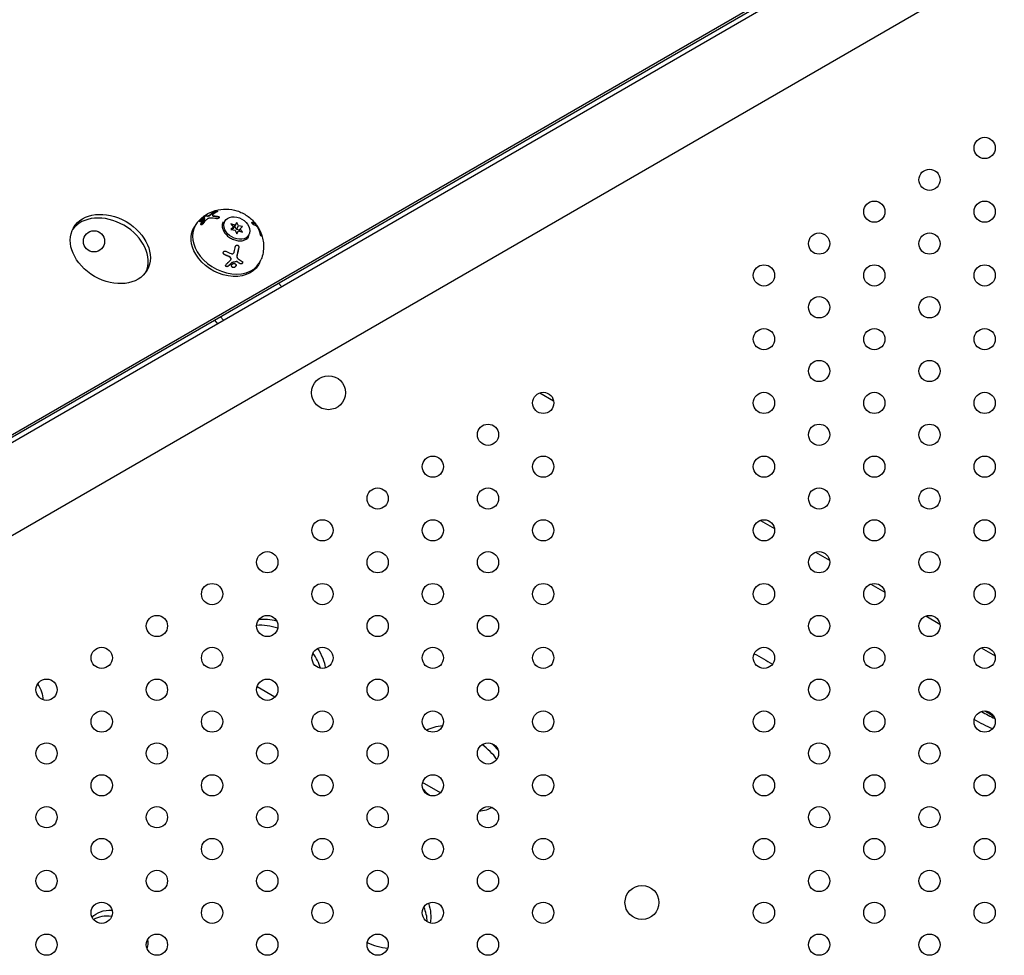
# Model space of a CAD drawing. Units: millimetres. Extents: x -8051 to 6235, y -7450 to 6764.
# Drawn here: x -596 to -133, y -566 to -126 of the extents above; entities that cross this region are included whole.
import ezdxf

# ---------------------------------------------------------------- set-up
doc = ezdxf.new("R2010")
doc.units = ezdxf.units.MM
doc.header["$LTSCALE"] = 20
doc.layers.add('2d', color=230, linetype='Continuous')

msp = doc.modelspace()

# ---------------------------------------------------------------- linework, layer by layer
at = {"layer": '2d'}
for p, q in [((-99.18, -35.35), (-855.99, -472.52)), ((-80.17, -68.26), (-836.98, -505.43)), ((-796.91, -435.84), (-167.37, -72.19)), ((-795.9, -434.1), (-166.37, -70.45)), ((-505.44, -217.69), (-505.34, -217.85)), ((-513.5, -222.25), (-514.17, -223.4)), ((-509.17, -218.65), (-509.08, -218.81)), ((-499.63, -220.34), (-500.91, -222.55)), ((-496.74, -221.67), (-495.63, -223.24)), ((-494.82, -222.23), (-496.74, -221.67)), ((-495.82, -223.97), (-494.82, -222.23)), ((-495, -222.69), (-494, -220.95)), ((-494, -220.95), (-494.82, -222.23)), ((-493.19, -222.59), (-494, -220.95)), ((-485.01, -221.75), (-485.18, -221.85)), ((-495.63, -223.24), (-496.74, -224.32)), ((-496.74, -224.32), (-494.82, -224.59)), ((-496.29, -224.38), (-495.63, -223.24)), ((-495.82, -223.97), (-496.02, -223.91)), ((-495, -222.69), (-495.82, -223.97)), ((-494.19, -224.33), (-495, -222.69)), ((-494.82, -224.59), (-494, -226.23)), ((-494.19, -224.33), (-493.19, -222.59)), ((-492.71, -224.54), (-494.19, -224.33)), ((-494, -226.23), (-493.19, -224.95)), ((-491.27, -222.87), (-493.19, -222.59)), ((-493.19, -224.95), (-491.27, -225.51)), ((-492.99, -225.01), (-492.37, -223.95)), ((-492.37, -223.95), (-491.27, -222.87)), ((-491.27, -225.51), (-492.37, -223.95)), ((-488.37, -226.84), (-489.53, -228.85)), ((-483.44, -224.17), (-483.61, -224.27)), ((-496.77, -237.79), (-496.81, -237.73)), ((-493.76, -237.63), (-493.8, -237.57)), ((-483.19, -239.74), (-483.86, -240.9)), ((-472.88, -251.22), (-474.4, -249.54)), ((-504.55, -266.96), (-503.02, -268.63)), ((-501.72, -265.33), (-500.2, -267)), ((-351.42, -301.17), (-344.84, -304.97)), ((-247.5, -361.17), (-240.92, -364.97)), ((-221.52, -376.17), (-214.94, -379.97)), ((-195.54, -391.17), (-188.96, -394.97)), ((-169.55, -406.17), (-162.98, -409.97)), ((-143.57, -421.17), (-137, -424.97)), ((-476.09, -444.39), (-484.48, -439.55)), ((-398.15, -489.39), (-406.54, -484.55))]:
    msp.add_line(p, q, dxfattribs=at)
for centre, radius in [((-141.91, -185.88), 5), ((-167.89, -200.88), 5), ((-193.87, -215.88), 5), ((-141.91, -215.88), 5), ((-561.23, -229.84), 5), ((-219.85, -230.88), 5), ((-167.89, -230.88), 5), ((-245.83, -245.88), 5), ((-193.87, -245.88), 5), ((-141.91, -245.88), 5), ((-219.85, -260.88), 5), ((-167.89, -260.88), 5), ((-245.83, -275.88), 5), ((-193.87, -275.88), 5), ((-141.91, -275.88), 5), ((-219.85, -290.88), 5), ((-167.89, -290.88), 5), ((-450.82, -301.07), 8), ((-349.76, -305.88), 5), ((-245.83, -305.88), 5), ((-193.87, -305.88), 5), ((-141.91, -305.88), 5), ((-375.74, -320.88), 5), ((-219.85, -320.88), 5), ((-167.89, -320.88), 5), ((-401.72, -335.88), 5), ((-349.76, -335.88), 5), ((-245.83, -335.88), 5), ((-193.87, -335.88), 5), ((-141.91, -335.88), 5), ((-427.7, -350.88), 5), ((-375.74, -350.88), 5), ((-219.85, -350.88), 5), ((-167.89, -350.88), 5), ((-453.68, -365.88), 5), ((-401.72, -365.88), 5), ((-349.76, -365.88), 5), ((-245.83, -365.88), 5), ((-193.87, -365.88), 5), ((-141.91, -365.88), 5), ((-479.66, -380.88), 5), ((-427.7, -380.88), 5), ((-375.74, -380.88), 5), ((-219.85, -380.88), 5), ((-167.89, -380.88), 5), ((-505.64, -395.88), 5), ((-453.68, -395.88), 5), ((-401.72, -395.88), 5), ((-349.76, -395.88), 5), ((-245.83, -395.88), 5), ((-193.87, -395.88), 5), ((-141.91, -395.88), 5), ((-531.62, -410.88), 5), ((-479.66, -410.88), 5), ((-427.7, -410.88), 5), ((-375.74, -410.88), 5), ((-219.85, -410.88), 5), ((-167.89, -410.88), 5), ((-557.6, -425.88), 5), ((-505.64, -425.88), 5), ((-453.68, -425.88), 5), ((-401.72, -425.88), 5), ((-349.76, -425.88), 5), ((-245.83, -425.88), 5), ((-193.87, -425.88), 5), ((-141.91, -425.88), 5), ((-583.58, -440.88), 5), ((-531.62, -440.88), 5), ((-479.66, -440.88), 5), ((-427.7, -440.88), 5), ((-375.74, -440.88), 5), ((-219.85, -440.88), 5), ((-167.89, -440.88), 5), ((-557.6, -455.88), 5), ((-505.64, -455.88), 5), ((-453.68, -455.88), 5), ((-401.72, -455.88), 5), ((-349.76, -455.88), 5), ((-245.83, -455.88), 5), ((-193.87, -455.88), 5), ((-141.91, -455.88), 5), ((-583.58, -470.88), 5), ((-531.62, -470.88), 5), ((-479.66, -470.88), 5), ((-427.7, -470.88), 5), ((-375.74, -470.88), 5), ((-219.85, -470.88), 5), ((-167.89, -470.88), 5), ((-557.6, -485.88), 5), ((-505.64, -485.88), 5), ((-453.68, -485.88), 5), ((-401.72, -485.88), 5), ((-349.76, -485.88), 5), ((-245.83, -485.88), 5), ((-193.87, -485.88), 5), ((-141.91, -485.88), 5), ((-583.58, -500.88), 5), ((-531.62, -500.88), 5), ((-479.66, -500.88), 5), ((-427.7, -500.88), 5), ((-375.74, -500.88), 5), ((-219.85, -500.88), 5), ((-167.89, -500.88), 5), ((-557.6, -515.88), 5), ((-505.64, -515.88), 5), ((-453.68, -515.88), 5), ((-401.72, -515.88), 5), ((-349.76, -515.88), 5), ((-245.83, -515.88), 5), ((-193.87, -515.88), 5), ((-141.91, -515.88), 5), ((-583.58, -530.88), 5), ((-531.62, -530.88), 5), ((-479.66, -530.88), 5), ((-427.7, -530.88), 5), ((-375.74, -530.88), 5), ((-219.85, -530.88), 5), ((-167.89, -530.88), 5), ((-303.25, -541), 8), ((-557.6, -545.88), 5), ((-505.64, -545.88), 5), ((-453.68, -545.88), 5), ((-401.72, -545.88), 5), ((-349.76, -545.88), 5), ((-245.83, -545.88), 5), ((-193.87, -545.88), 5), ((-141.91, -545.88), 5), ((-583.58, -560.88), 5), ((-531.62, -560.88), 5), ((-479.66, -560.88), 5), ((-427.7, -560.88), 5), ((-375.74, -560.88), 5), ((-219.85, -560.88), 5), ((-167.89, -560.88), 5)]:
    msp.add_circle(centre, radius, dxfattribs=at)
for centre, major_axis, ratio, start_param, end_param in [((-553.56, -233.44), (-17.32, 10), 0.74345, -3.14159265358969, 3.141592653589897), ((-554.56, -235.18), (17.32, -10), 0.74345, 0.06752, 3.074073), ((-494, -223.59), (5.63, -3.25), 0.74345, -5.877736552864371, 0.4054487543152154), ((-498.35, -230.99), (-15.16, 8.75), 0.74345, -0.115946, 0.929048), ((-495.67, -226.36), (-6.06, 3.5), 0.74345, -0.404396, -0.26134), ((-495.67, -226.36), (6.06, -3.5), 0.74345, 0.26134, 0.35455), ((-498.35, -230.99), (15.16, -8.75), 0.74345, -2.212545, 0.115946), ((-477.35, -430.93), (-21.65, 12.5), 0.743449, -1.275231, -0.85012), ((-477.35, -430.93), (-21.65, 12.5), 0.743449, -2.474832, -2.116835), ((-143.09, -447.84), (17.32, -10), 0.150954, -1.503692, -1.133316), ((-390.75, -480.93), (-21.65, 12.5), 0.743449, -2.115887, -1.710519), ((-427.92, -545.32), (-21.65, 12.5), 0.743449, -2.719662, -2.373531), ((-551.69, -559.7), (-12.99, 7.5), 0.743449, -1.078141, -0.39995)]:
    msp.add_ellipse(centre, major_axis=major_axis, ratio=ratio, start_param=start_param, end_param=end_param, dxfattribs=at)
at = {"layer": '2d', "extrusion": (0, 0, -1)}
for centre, major_axis, ratio, start_param, end_param in [((-499.02, -232.15), (-15.16, 8.75), 0.74345, -0.929048, 0), ((-499.02, -232.15), (15.16, -8.75), 0.74345, 0, 2.212545), ((-475.68, -428.04), (21.65, -12.5), 0.743449, -2.316654, -1.961363), ((-475.68, -428.04), (21.65, -12.5), 0.743449, -0.988845, -0.529802), ((-247.26, -428.27), (12.99, -7.5), 0.150954, -1.904664, -1.230852), ((-599.45, -442.42), (12.99, -7.5), 0.743449, -1.010192, -0.399451), ((-145.56, -452.12), (17.32, -10), 0.150954, -1.43495, -1.173756), ((-389.07, -478.04), (21.65, -12.5), 0.743449, -2.702662, -2.322854), ((-145.56, -452.12), (-17.32, 10), 0.150954, -2.088565, -1.585915), ((-389.07, -478.04), (21.65, -12.5), 0.743449, -1.27904, -1.100524), ((-389.07, -478.04), (-21.65, 12.5), 0.743449, -1.325102, -1.149248), ((-389.07, -478.04), (-21.65, 12.5), 0.743449, -2.688051, -2.373234), ((-426.25, -542.42), (21.65, -12.5), 0.743449, -0.713615, -0.241109), ((-550.02, -556.81), (-12.99, 7.5), 0.743449, 0.138888, 0.969534), ((-550.02, -556.81), (12.99, -7.5), 0.743449, -0.52595, -0.162104), ((-426.25, -542.42), (-21.65, 12.5), 0.743449, -2.113345, -1.702126)]:
    msp.add_ellipse(centre, major_axis=major_axis, ratio=ratio, start_param=start_param, end_param=end_param, dxfattribs=at)
at = {"layer": '2d'}
for points, knots in [([(-512.65, -221), (-511.52, -219.6), (-510.18, -218.41), (-507.27, -216.49), (-505.69, -215.8), (-502.39, -214.84), (-500.69, -214.65), (-497.23, -214.68), (-495.51, -214.99), (-492.19, -216.03), (-490.61, -216.81), (-487.69, -218.8), (-486.35, -220.02), (-485.13, -221.56), (-485.11, -221.6), (-485.08, -221.63)], [3.662797, 3.662797, 3.662797, 3.662797, 3.903541, 3.903541, 4.165215, 4.165215, 4.468146, 4.468146, 4.828164, 4.828164, 5.219598, 5.219598, 5.611031, 5.611031, 5.619963, 5.619963, 5.619963, 5.619963]), ([(-510.06, -218.64), (-510.12, -218.65), (-510.12, -218.62), (-510.01, -218.48), (-509.89, -218.37), (-509.67, -218.2), (-509.59, -218.14), (-509.44, -218.03), (-509.36, -217.97), (-509.15, -217.84), (-509.03, -217.78), (-508.97, -217.77)], [0, 0, 0, 0, 0.25, 0.25, 0.5, 0.5, 0.625, 0.625, 0.75, 0.75, 1, 1, 1, 1]), ([(-508.97, -217.77), (-508.89, -217.75), (-508.8, -217.74), (-508.67, -217.73), (-508.6, -217.73), (-508.52, -217.73), (-508.48, -217.73), (-508.46, -217.73), (-508.45, -217.73), (-508.45, -217.73), (-508.24, -217.74), (-508.04, -217.77), (-507.83, -217.81)], [0, 0, 0, 0, 0.25, 0.25, 0.375, 0.4375, 0.46875, 0.484375, 0.484375, 0.5, 0.5, 1, 1, 1, 1]), ([(-507.83, -217.81), (-507.77, -217.83), (-507.67, -217.81), (-507.42, -217.74), (-507.28, -217.68), (-507.14, -217.61)], [0, 0, 0, 0, 0.5, 0.5, 1, 1, 1, 1]), ([(-507.73, -217.97), (-507.73, -217.97), (-507.73, -217.97), (-507.73, -217.97), (-507.7, -217.98), (-507.65, -217.98), (-507.6, -217.97), (-507.54, -217.96), (-507.48, -217.95), (-507.42, -217.93), (-507.35, -217.91), (-507.28, -217.88), (-507.21, -217.85), (-507.16, -217.83), (-507.1, -217.8), (-507.05, -217.77)], [0, 0, 0, 0, 0.012195, 0.012195, 0.012195, 0.275805, 0.275805, 0.275805, 0.538618, 0.538618, 0.538618, 0.800725, 0.800725, 0.800725, 1, 1, 1, 1]), ([(-505.24, -217.24), (-505.29, -217.27), (-505.33, -217.31), (-505.39, -217.39), (-505.42, -217.42), (-505.47, -217.54), (-505.48, -217.6), (-505.43, -217.72), (-505.37, -217.77), (-505.21, -217.84), (-505.11, -217.86), (-504.99, -217.86)], [0, 0, 0, 0, 0.125, 0.125, 0.25, 0.25, 0.5, 0.5, 0.75, 0.75, 1, 1, 1, 1]), ([(-505.34, -217.85), (-505.34, -217.86), (-505.33, -217.86), (-505.33, -217.87), (-505.3, -217.91), (-505.25, -217.94), (-505.19, -217.97), (-505.12, -217.99), (-505.04, -218.01), (-504.95, -218.02), (-504.94, -218.02), (-504.92, -218.02), (-504.9, -218.02)], [0.5370205, 0.5370205, 0.5370205, 0.5370205, 0.5717034, 0.5717034, 0.5717034, 0.7630119, 0.7630119, 0.7630119, 0.9580803, 0.9580803, 0.9580803, 1, 1, 1, 1]), ([(-504.62, -215.96), (-504.46, -215.87), (-504.24, -215.78), (-503.95, -215.71), (-503.9, -215.69), (-503.78, -215.67), (-503.73, -215.66), (-503.62, -215.64), (-503.57, -215.64), (-503.47, -215.63), (-503.43, -215.63), (-503.3, -215.63), (-503.24, -215.64), (-503.15, -215.68), (-503.12, -215.7), (-503.12, -215.77), (-503.15, -215.81), (-503.24, -215.89), (-503.3, -215.93), (-503.38, -215.98)], [0, 0, 0, 0, 0.25, 0.25, 0.3125, 0.3125, 0.375, 0.375, 0.4375, 0.4375, 0.5, 0.5, 0.625, 0.625, 0.75, 0.75, 0.875, 0.875, 1, 1, 1, 1]), ([(-504.53, -216.12), (-504.52, -216.11), (-504.51, -216.11), (-504.5, -216.1), (-504.43, -216.06), (-504.34, -216.03), (-504.25, -215.99), (-504.15, -215.95), (-504.05, -215.92), (-503.95, -215.89), (-503.85, -215.86), (-503.74, -215.84), (-503.64, -215.82), (-503.55, -215.8), (-503.45, -215.79), (-503.37, -215.79), (-503.3, -215.79), (-503.23, -215.79), (-503.17, -215.8), (-503.16, -215.8), (-503.16, -215.8), (-503.15, -215.8)], [0, 0, 0, 0, 0.0124363, 0.0124363, 0.0124363, 0.1244167, 0.1244167, 0.1244167, 0.2379851, 0.2379851, 0.2379851, 0.3510212, 0.3510212, 0.3510212, 0.4610608, 0.4610608, 0.4610608, 0.5670712, 0.5670712, 0.5670712, 0.5827618, 0.5827618, 0.5827618, 0.5827618]), ([(-509.69, -219.2), (-509.71, -219.27), (-509.76, -219.36), (-509.89, -219.55), (-509.97, -219.65), (-510.16, -219.86), (-510.27, -219.96), (-510.49, -220.16), (-510.6, -220.25), (-510.83, -220.4), (-510.93, -220.46), (-511.12, -220.55), (-511.21, -220.58), (-511.34, -220.59), (-511.38, -220.58), (-511.43, -220.51), (-511.43, -220.46), (-511.41, -220.39)], [0.5, 0.5, 0.5, 0.5, 0.5625, 0.5625, 0.625, 0.625, 0.6875, 0.6875, 0.75, 0.75, 0.8125, 0.8125, 0.875, 0.875, 0.9375, 0.9375, 1, 1, 1, 1]), ([(-511.41, -220.39), (-511.39, -220.32), (-511.34, -220.23), (-511.21, -220.04), (-511.13, -219.94), (-510.94, -219.73), (-510.84, -219.62), (-510.61, -219.42), (-510.5, -219.33), (-510.17, -219.1), (-509.96, -219.01), (-509.77, -218.99), (-509.72, -219.01), (-509.67, -219.08), (-509.67, -219.13), (-509.69, -219.2)], [0, 0, 0, 0, 0.0625, 0.0625, 0.125, 0.125, 0.1875, 0.1875, 0.25, 0.25, 0.375, 0.375, 0.4375, 0.4375, 0.5, 0.5, 0.5, 0.5]), ([(-511.31, -220.55), (-511.29, -220.49), (-511.26, -220.42), (-511.21, -220.34), (-511.16, -220.26), (-511.1, -220.18), (-511.03, -220.09), (-510.96, -220.01), (-510.88, -219.92), (-510.79, -219.83), (-510.7, -219.74), (-510.6, -219.66), (-510.51, -219.58), (-510.41, -219.5), (-510.31, -219.42), (-510.21, -219.36), (-510.12, -219.3), (-510.02, -219.25), (-509.94, -219.22), (-509.86, -219.18), (-509.79, -219.16), (-509.73, -219.16), (-509.71, -219.15), (-509.7, -219.15), (-509.68, -219.16)], [0, 0, 0, 0, 0.0521677, 0.0521677, 0.0521677, 0.1043031, 0.1043031, 0.1043031, 0.1569503, 0.1569503, 0.1569503, 0.2107752, 0.2107752, 0.2107752, 0.2657318, 0.2657318, 0.2657318, 0.3212468, 0.3212468, 0.3212468, 0.3764799, 0.3764799, 0.3764799, 0.3948128, 0.3948128, 0.3948128, 0.3948128]), ([(-509.97, -221.56), (-510.02, -221.63), (-510.09, -221.7), (-510.23, -221.84), (-510.3, -221.89), (-510.46, -221.99), (-510.53, -222.02), (-510.67, -222.06), (-510.73, -222.07), (-510.83, -222.04), (-510.87, -222.02), (-510.92, -221.94), (-510.93, -221.88), (-510.92, -221.69), (-510.85, -221.54), (-510.74, -221.39)], [0, 0, 0, 0, 0.125, 0.125, 0.25, 0.25, 0.375, 0.375, 0.5, 0.5, 0.625, 0.625, 0.75, 0.75, 1, 1, 1, 1]), ([(-510.83, -222.04), (-510.83, -222.03), (-510.83, -222.02), (-510.83, -222.02), (-510.83, -221.97), (-510.82, -221.91), (-510.8, -221.85), (-510.78, -221.79), (-510.75, -221.72), (-510.71, -221.65), (-510.69, -221.62), (-510.67, -221.58), (-510.64, -221.55)], [0.7096977, 0.7096977, 0.7096977, 0.7096977, 0.7245096, 0.7245096, 0.7245096, 0.8312473, 0.8312473, 0.8312473, 0.9416619, 0.9416619, 0.9416619, 1, 1, 1, 1]), ([(-509.87, -218.61), (-509.87, -218.61), (-509.87, -218.6), (-509.86, -218.6), (-509.82, -218.56), (-509.76, -218.51), (-509.71, -218.47), (-509.65, -218.42), (-509.59, -218.37), (-509.53, -218.32), (-509.46, -218.27), (-509.4, -218.23), (-509.34, -218.18), (-509.27, -218.14), (-509.21, -218.1), (-509.15, -218.07), (-509.09, -218.03), (-509.04, -218), (-509, -217.98), (-508.95, -217.95), (-508.91, -217.94), (-508.88, -217.93), (-508.88, -217.93), (-508.88, -217.93), (-508.88, -217.93)], [0.3484733, 0.3484733, 0.3484733, 0.3484733, 0.3588522, 0.3588522, 0.3588522, 0.4640871, 0.4640871, 0.4640871, 0.5668058, 0.5668058, 0.5668058, 0.6693031, 0.6693031, 0.6693031, 0.7738036, 0.7738036, 0.7738036, 0.8816324, 0.8816324, 0.8816324, 0.9927404, 0.9927404, 0.9927404, 1, 1, 1, 1]), ([(-509.36, -219.98), (-509.34, -219.95), (-509.32, -219.92), (-509.3, -219.89), (-509.28, -219.87), (-509.27, -219.84), (-509.26, -219.82), (-509.26, -219.81), (-509.26, -219.8), (-509.25, -219.79)], [0, 0, 0, 0, 0.406902, 0.406902, 0.406902, 0.814699, 0.814699, 0.814699, 1, 1, 1, 1]), ([(-506.84, -218.93), (-506.96, -218.93), (-507.09, -218.95), (-507.29, -219.01), (-507.35, -219.03), (-507.49, -219.08), (-507.56, -219.11), (-507.76, -219.21), (-507.89, -219.29), (-508.13, -219.46), (-508.25, -219.56), (-508.35, -219.66)], [0, 0, 0, 0, 0.25, 0.25, 0.375, 0.375, 0.5, 0.5, 0.75, 0.75, 1, 1, 1, 1]), ([(-503.6, -219.16), (-504.08, -219.07), (-504.59, -219), (-505.68, -218.91), (-506.25, -218.9), (-506.84, -218.93)], [0, 0, 0, 0, 0.5, 0.5, 1, 1, 1, 1]), ([(-502.81, -218.1), (-502.76, -218.11), (-502.71, -218.12), (-502.64, -218.14), (-502.62, -218.15), (-502.58, -218.17), (-502.56, -218.18), (-502.5, -218.21), (-502.46, -218.24), (-502.42, -218.28), (-502.4, -218.29), (-502.38, -218.32), (-502.37, -218.34), (-502.34, -218.38), (-502.32, -218.42), (-502.3, -218.49), (-502.3, -218.52), (-502.3, -218.63), (-502.33, -218.71), (-502.44, -218.85), (-502.52, -218.92), (-502.7, -219.03), (-502.81, -219.08), (-503.04, -219.15), (-503.16, -219.17), (-503.39, -219.18), (-503.5, -219.18), (-503.6, -219.16)], [0, 0, 0, 0, 0.0625, 0.0625, 0.09375, 0.09375, 0.125, 0.125, 0.1875, 0.1875, 0.21875, 0.21875, 0.25, 0.25, 0.3125, 0.3125, 0.375, 0.375, 0.5, 0.5, 0.625, 0.625, 0.75, 0.75, 0.875, 0.875, 1, 1, 1, 1]), ([(-502.71, -218.26), (-502.64, -218.27), (-502.58, -218.29), (-502.52, -218.32), (-502.44, -218.35), (-502.37, -218.39), (-502.31, -218.45), (-502.31, -218.45), (-502.31, -218.45), (-502.31, -218.45)], [0, 0, 0, 0, 0.0852326, 0.0852326, 0.0852326, 0.2047361, 0.2047361, 0.2047361, 0.2061195, 0.2061195, 0.2061195, 0.2061195]), ([(-500.43, -220.6), (-500.71, -221.08), (-500.87, -221.64), (-500.93, -222.81), (-500.84, -223.42), (-500.44, -224.62), (-500.14, -225.21), (-499.35, -226.33), (-498.87, -226.86), (-497.77, -227.81), (-497.16, -228.23), (-495.85, -228.91), (-495.16, -229.18), (-493.78, -229.53), (-493.09, -229.62), (-491.78, -229.62), (-491.17, -229.52), (-490.06, -229.17), (-489.57, -228.91), (-488.81, -228.31), (-488.52, -227.97), (-488.31, -227.6)], [2.736334, 2.736334, 2.736334, 2.736334, 3.10114, 3.10114, 3.436671, 3.436671, 3.748802, 3.748802, 4.054989, 4.054989, 4.360533, 4.360533, 4.666144, 4.666144, 4.971706, 4.971706, 5.278924, 5.278924, 5.595716, 5.595716, 5.877927, 5.877927, 5.877927, 5.877927]), ([(-485.81, -222.19), (-485.84, -222.18), (-485.87, -222.17), (-485.92, -222.15), (-485.94, -222.14), (-485.97, -222.12), (-485.99, -222.11), (-486.05, -222.07), (-486.09, -222.05), (-486.15, -222), (-486.17, -221.99), (-486.21, -221.95), (-486.23, -221.94), (-486.3, -221.88), (-486.34, -221.84), (-486.42, -221.76), (-486.46, -221.72), (-486.58, -221.58), (-486.65, -221.49), (-486.77, -221.31), (-486.82, -221.22), (-486.88, -221.07), (-486.89, -221), (-486.88, -220.9), (-486.86, -220.87), (-486.79, -220.84), (-486.74, -220.84), (-486.68, -220.85)], [0, 0, 0, 0, 0.0625, 0.0625, 0.09375, 0.09375, 0.125, 0.125, 0.1875, 0.1875, 0.21875, 0.21875, 0.25, 0.25, 0.3125, 0.3125, 0.375, 0.375, 0.5, 0.5, 0.625, 0.625, 0.75, 0.75, 0.875, 0.875, 1, 1, 1, 1]), ([(-486.85, -220.95), (-486.69, -221), (-486.46, -221.07), (-486.25, -221.16), (-486.11, -221.23), (-486.04, -221.26), (-485.71, -221.43), (-485.49, -221.59), (-485.29, -221.77)], [0, 0, 0, 0, 0.25, 0.375, 0.375, 0.5, 0.5, 1, 1, 1, 1]), ([(-486.68, -220.85), (-486.4, -220.93), (-486.13, -221.03), (-485.6, -221.29), (-485.34, -221.46), (-485.12, -221.66)], [0, 0, 0, 0, 0.5, 0.5, 1, 1, 1, 1]), ([(-485.29, -221.77), (-485.26, -221.8), (-485.23, -221.82), (-485.21, -221.83), (-485.19, -221.85), (-485.18, -221.85), (-485.18, -221.85)], [0, 0, 0, 0, 0.1764, 0.1764, 0.1764, 0.3521011, 0.3521011, 0.3521011, 0.3521011]), ([(-485.17, -221.84), (-485.08, -221.96), (-484.99, -222.08), (-484.78, -222.37), (-484.67, -222.53), (-484.48, -222.81), (-484.4, -222.93), (-484.32, -223.05)], [5.62927636, 5.62927636, 5.62927636, 5.62927636, 5.65948911, 5.65948911, 5.69901103, 5.69901103, 5.72703027, 5.72703027, 5.72703027, 5.72703027]), ([(-485.12, -221.66), (-485.07, -221.71), (-485.04, -221.73), (-485.01, -221.75), (-485.01, -221.75), (-485, -221.74), (-485.01, -221.74), (-485.03, -221.71), (-485.05, -221.67), (-485.08, -221.63)], [0, 0, 0, 0, 0.25, 0.25, 0.375, 0.375, 0.5, 0.5, 0.7113535, 0.7113535, 0.7113535, 0.7113535]), ([(-483.85, -223.85), (-483.87, -223.8), (-483.9, -223.74), (-483.96, -223.62), (-483.99, -223.56), (-484.1, -223.37), (-484.18, -223.25), (-484.34, -223.02), (-484.42, -222.92), (-484.57, -222.77), (-484.63, -222.71), (-484.69, -222.67)], [0, 0, 0, 0, 0.125, 0.125, 0.25, 0.25, 0.5, 0.5, 0.75, 0.75, 1, 1, 1, 1]), ([(-483.61, -224.27), (-483.61, -224.27), (-483.61, -224.27), (-483.61, -224.28), (-483.61, -224.29), (-483.6, -224.3), (-483.59, -224.32)], [0.6968195, 0.6968195, 0.6968195, 0.6968195, 0.8007246, 0.8007246, 0.8007246, 1, 1, 1, 1]), ([(-483.43, -224.18), (-483.05, -224.89), (-482.71, -225.66), (-482.12, -227.3), (-481.88, -228.17), (-481.53, -230.02), (-481.42, -231), (-481.39, -233.04), (-481.47, -234.1), (-481.84, -236.24), (-482.13, -237.32), (-482.54, -238.38)], [5.8175758, 5.8175758, 5.8175758, 5.8175758, 5.9685602, 5.9685602, 6.1195445, 6.1195445, 6.2705289, 6.2705289, 6.4215132, 6.4215132, 6.5724976, 6.5724976, 6.5724976, 6.5724976]), ([(-482.47, -226.89), (-482.42, -227.08), (-482.4, -227.24), (-482.43, -227.33), (-482.43, -227.34), (-482.45, -227.36), (-482.46, -227.36), (-482.49, -227.35), (-482.5, -227.34), (-482.54, -227.32), (-482.56, -227.3), (-482.62, -227.22), (-482.66, -227.16), (-482.75, -226.99), (-482.8, -226.89), (-482.89, -226.68), (-482.93, -226.57), (-483.01, -226.35), (-483.04, -226.24), (-483.06, -226.14)], [0, 0, 0, 0, 0.25, 0.25, 0.3125, 0.3125, 0.375, 0.375, 0.4375, 0.4375, 0.5, 0.5, 0.625, 0.625, 0.75, 0.75, 0.875, 0.875, 1, 1, 1, 1]), ([(-482.64, -226.99), (-482.64, -227), (-482.63, -227.01), (-482.63, -227.02), (-482.61, -227.1), (-482.6, -227.18), (-482.59, -227.25), (-482.59, -227.25), (-482.59, -227.25), (-482.59, -227.26)], [0, 0, 0, 0, 0.0124363, 0.0124363, 0.0124363, 0.1244167, 0.1244167, 0.1244167, 0.1304915, 0.1304915, 0.1304915, 0.1304915]), ([(-494.71, -232.38), (-494.7, -232.32), (-494.68, -232.27), (-494.65, -232.18), (-494.64, -232.16), (-494.61, -232.1), (-494.6, -232.08), (-494.56, -232), (-494.52, -231.95), (-494.47, -231.89), (-494.45, -231.87), (-494.41, -231.83), (-494.39, -231.81), (-494.32, -231.76), (-494.27, -231.73), (-494.17, -231.68), (-494.12, -231.66), (-493.95, -231.61), (-493.84, -231.61), (-493.62, -231.65), (-493.51, -231.7), (-493.33, -231.84), (-493.25, -231.93), (-493.13, -232.14), (-493.09, -232.25), (-493.05, -232.48), (-493.05, -232.6), (-493.08, -232.72)], [0, 0, 0, 0, 0.0625, 0.0625, 0.09375, 0.09375, 0.125, 0.125, 0.1875, 0.1875, 0.21875, 0.21875, 0.25, 0.25, 0.3125, 0.3125, 0.375, 0.375, 0.5, 0.5, 0.625, 0.625, 0.75, 0.75, 0.875, 0.875, 1, 1, 1, 1]), ([(-499.86, -236.1), (-500.07, -236.01), (-500.25, -235.83), (-500.36, -235.56), (-500.37, -235.5), (-500.4, -235.39), (-500.4, -235.33), (-500.41, -235.21), (-500.4, -235.16), (-500.38, -235.04), (-500.36, -234.99), (-500.29, -234.82), (-500.22, -234.73), (-500.05, -234.57), (-499.95, -234.5), (-499.73, -234.42), (-499.61, -234.41), (-499.38, -234.42), (-499.26, -234.45), (-499.15, -234.49)], [0, 0, 0, 0, 0.25, 0.25, 0.3125, 0.3125, 0.375, 0.375, 0.4375, 0.4375, 0.5, 0.5, 0.625, 0.625, 0.75, 0.75, 0.875, 0.875, 1, 1, 1, 1]), ([(-499.9, -236.04), (-499.91, -236.04), (-499.92, -236.03), (-499.93, -236.03), (-500.02, -235.98), (-500.11, -235.92), (-500.18, -235.84), (-500.22, -235.8), (-500.26, -235.75), (-500.29, -235.71)], [0, 0, 0, 0, 0.0124363, 0.0124363, 0.0124363, 0.1244167, 0.1244167, 0.1244167, 0.1862329, 0.1862329, 0.1862329, 0.1862329]), ([(-496.56, -235.61), (-496.5, -235.64), (-496.43, -235.66), (-496.29, -235.68), (-496.22, -235.69), (-496, -235.68), (-495.87, -235.64), (-495.61, -235.5), (-495.5, -235.4), (-495.33, -235.17), (-495.27, -235.04), (-495.24, -234.9)], [0, 0, 0, 0, 0.125, 0.125, 0.25, 0.25, 0.5, 0.5, 0.75, 0.75, 1, 1, 1, 1]), ([(-493.11, -232.66), (-493.17, -232.98), (-493.27, -233.45), (-493.37, -233.93), (-493.43, -234.24), (-493.47, -234.4), (-493.64, -235.19), (-493.79, -235.81), (-493.95, -236.42)], [0, 0, 0, 0, 0.25, 0.375, 0.375, 0.5, 0.5, 1, 1, 1, 1]), ([(-493.08, -232.72), (-493.18, -233.26), (-493.3, -233.85), (-493.57, -235.11), (-493.73, -235.78), (-493.91, -236.49)], [0, 0, 0, 0, 0.5, 0.5, 1, 1, 1, 1]), ([(-493.22, -231.98), (-493.19, -232.04), (-493.16, -232.1), (-493.14, -232.17), (-493.11, -232.27), (-493.1, -232.37), (-493.1, -232.47), (-493.1, -232.54), (-493.1, -232.6), (-493.11, -232.66)], [0.7542734, 0.7542734, 0.7542734, 0.7542734, 0.8264053, 0.8264053, 0.8264053, 0.9344445, 0.9344445, 0.9344445, 1, 1, 1, 1]), ([(-498.07, -241.59), (-498.21, -241.71), (-498.4, -241.79), (-498.78, -241.8), (-498.97, -241.73), (-499.18, -241.56), (-499.23, -241.49), (-499.3, -241.33), (-499.31, -241.25), (-499.31, -241), (-499.22, -240.83), (-499.09, -240.71)], [0, 0, 0, 0, 0.25, 0.25, 0.5, 0.5, 0.625, 0.625, 0.75, 0.75, 1, 1, 1, 1]), ([(-499.09, -240.71), (-498.89, -240.54), (-498.7, -240.37), (-498.42, -240.11), (-498.28, -239.98), (-498.13, -239.83), (-498.05, -239.76), (-498.02, -239.73), (-497.99, -239.71), (-497.98, -239.7), (-497.58, -239.31), (-497.22, -238.95), (-496.87, -238.59)], [0, 0, 0, 0, 0.25, 0.25, 0.375, 0.4375, 0.46875, 0.484375, 0.484375, 0.5, 0.5, 1, 1, 1, 1]), ([(-496.87, -238.59), (-496.77, -238.48), (-496.7, -238.35), (-496.66, -238.06), (-496.69, -237.91), (-496.77, -237.79)], [0, 0, 0, 0, 0.5, 0.5, 1, 1, 1, 1]), ([(-495.33, -242.17), (-495.48, -242.2), (-495.62, -242.2), (-495.9, -242.15), (-496.02, -242.09), (-496.24, -241.95), (-496.33, -241.86), (-496.46, -241.64), (-496.49, -241.52), (-496.53, -241.14), (-496.43, -240.87), (-496.16, -240.55), (-496.04, -240.46), (-495.79, -240.31), (-495.65, -240.26), (-495.5, -240.23)], [0, 0, 0, 0, 0.0625, 0.0625, 0.125, 0.125, 0.1875, 0.1875, 0.25, 0.25, 0.375, 0.375, 0.4375, 0.4375, 0.5, 0.5, 0.5, 0.5]), ([(-496.19, -239.8), (-496.21, -239.8), (-496.23, -239.81), (-496.25, -239.82), (-496.27, -239.83), (-496.28, -239.84), (-496.29, -239.85)], [0, 0, 0, 0, 0.534594, 0.534594, 0.534594, 1, 1, 1, 1]), ([(-495.5, -240.23), (-495.35, -240.21), (-495.21, -240.21), (-494.93, -240.26), (-494.81, -240.31), (-494.59, -240.46), (-494.5, -240.55), (-494.37, -240.76), (-494.34, -240.89), (-494.31, -241.14), (-494.33, -241.27), (-494.42, -241.52), (-494.49, -241.64), (-494.67, -241.86), (-494.79, -241.95), (-495.05, -242.1), (-495.19, -242.15), (-495.33, -242.17)], [0.5, 0.5, 0.5, 0.5, 0.5625, 0.5625, 0.625, 0.625, 0.6875, 0.6875, 0.75, 0.75, 0.8125, 0.8125, 0.875, 0.875, 0.9375, 0.9375, 1, 1, 1, 1]), ([(-494.46, -240.62), (-494.46, -240.62), (-494.46, -240.63), (-494.46, -240.63), (-494.41, -240.73), (-494.37, -240.83), (-494.36, -240.94), (-494.35, -241.05), (-494.36, -241.17), (-494.4, -241.28), (-494.43, -241.39), (-494.48, -241.5), (-494.55, -241.6), (-494.63, -241.7), (-494.72, -241.79), (-494.82, -241.87), (-494.92, -241.95), (-495.03, -242.01), (-495.15, -242.05), (-495.22, -242.08), (-495.3, -242.1), (-495.37, -242.11)], [0.6920274, 0.6920274, 0.6920274, 0.6920274, 0.6941812, 0.6941812, 0.6941812, 0.7486442, 0.7486442, 0.7486442, 0.8038813, 0.8038813, 0.8038813, 0.8592728, 0.8592728, 0.8592728, 0.9140619, 0.9140619, 0.9140619, 0.9677151, 0.9677151, 0.9677151, 1, 1, 1, 1]), ([(-493.98, -239.38), (-494.01, -239.36), (-494.05, -239.34), (-494.08, -239.33), (-494.12, -239.33), (-494.16, -239.32), (-494.19, -239.33), (-494.21, -239.33), (-494.23, -239.33), (-494.25, -239.34)], [0, 0, 0, 0, 0.406902, 0.406902, 0.406902, 0.814699, 0.814699, 0.814699, 1, 1, 1, 1]), ([(-493.95, -236.42), (-493.98, -236.53), (-493.99, -236.63), (-494, -236.74), (-494.01, -236.9), (-493.99, -237.07), (-493.95, -237.23), (-493.91, -237.35), (-493.86, -237.46), (-493.8, -237.57)], [0, 0, 0, 0, 0.1764, 0.1764, 0.1764, 0.4631888, 0.4631888, 0.4631888, 0.6815621, 0.6815621, 0.6815621, 0.6815621]), ([(-493.91, -236.49), (-493.95, -236.63), (-493.97, -236.78), (-493.96, -237), (-493.95, -237.07), (-493.93, -237.22), (-493.91, -237.29), (-493.84, -237.49), (-493.78, -237.61), (-493.62, -237.83), (-493.52, -237.93), (-493.4, -238.01)], [0, 0, 0, 0, 0.25, 0.25, 0.375, 0.375, 0.5, 0.5, 0.75, 0.75, 1, 1, 1, 1]), ([(-491.4, -239.39), (-491.38, -239.42), (-491.37, -239.46), (-491.36, -239.5), (-491.34, -239.57), (-491.33, -239.64), (-491.34, -239.72), (-491.35, -239.79), (-491.37, -239.87), (-491.4, -239.94), (-491.43, -240.01), (-491.48, -240.08), (-491.53, -240.14), (-491.58, -240.2), (-491.64, -240.26), (-491.7, -240.3), (-491.77, -240.35), (-491.84, -240.38), (-491.91, -240.41), (-491.99, -240.43), (-492.07, -240.44), (-492.14, -240.44), (-492.22, -240.44), (-492.29, -240.43), (-492.36, -240.41), (-492.4, -240.39), (-492.43, -240.38), (-492.46, -240.36)], [0.1406615, 0.1406615, 0.1406615, 0.1406615, 0.1980538, 0.1980538, 0.1980538, 0.3083652, 0.3083652, 0.3083652, 0.4149183, 0.4149183, 0.4149183, 0.5184115, 0.5184115, 0.5184115, 0.6208313, 0.6208313, 0.6208313, 0.7245096, 0.7245096, 0.7245096, 0.8312473, 0.8312473, 0.8312473, 0.9416619, 0.9416619, 0.9416619, 1, 1, 1, 1]), ([(-491.54, -239.26), (-491.47, -239.3), (-491.42, -239.36), (-491.33, -239.5), (-491.31, -239.58), (-491.29, -239.75), (-491.3, -239.83), (-491.36, -240.01), (-491.4, -240.1), (-491.52, -240.25), (-491.59, -240.32), (-491.75, -240.42), (-491.84, -240.46), (-492.11, -240.53), (-492.29, -240.5), (-492.42, -240.42)], [0, 0, 0, 0, 0.125, 0.125, 0.25, 0.25, 0.375, 0.375, 0.5, 0.5, 0.625, 0.625, 0.75, 0.75, 1, 1, 1, 1]), ([(-498.11, -241.53), (-498.12, -241.54), (-498.13, -241.55), (-498.15, -241.56), (-498.21, -241.61), (-498.29, -241.66), (-498.37, -241.68), (-498.45, -241.71), (-498.54, -241.73), (-498.63, -241.73), (-498.71, -241.73), (-498.79, -241.72), (-498.87, -241.7), (-498.95, -241.68), (-499.02, -241.64), (-499.09, -241.6), (-499.15, -241.56), (-499.2, -241.51), (-499.24, -241.45), (-499.24, -241.45), (-499.25, -241.45), (-499.25, -241.44)], [0, 0, 0, 0, 0.0244796, 0.0244796, 0.0244796, 0.1376554, 0.1376554, 0.1376554, 0.249842, 0.249842, 0.249842, 0.3588522, 0.3588522, 0.3588522, 0.4640871, 0.4640871, 0.4640871, 0.5668058, 0.5668058, 0.5668058, 0.5711559, 0.5711559, 0.5711559, 0.5711559]), ([(-495.37, -242.11), (-495.49, -242.13), (-495.61, -242.13), (-495.73, -242.12), (-495.85, -242.1), (-495.96, -242.07), (-496.06, -242.02), (-496.16, -241.97), (-496.25, -241.91), (-496.32, -241.83), (-496.35, -241.8), (-496.38, -241.76), (-496.41, -241.73)], [0, 0, 0, 0, 0.0521677, 0.0521677, 0.0521677, 0.1043031, 0.1043031, 0.1043031, 0.1569503, 0.1569503, 0.1569503, 0.1796361, 0.1796361, 0.1796361, 0.1796361])]:
    msp.add_open_spline(points, degree=3, knots=knots, dxfattribs=at)
for points in [[(-508.88, -217.93), (-508.55, -217.86), (-508.17, -217.87), (-507.73, -217.97)], [(-507.14, -217.61), (-506.82, -217.44), (-506.52, -217.24), (-506.29, -217.06)], [(-507.05, -217.77), (-506.73, -217.59), (-506.43, -217.4), (-506.19, -217.22)], [(-506.29, -217.06), (-505.75, -216.64), (-505.2, -216.27), (-504.62, -215.96)], [(-506.19, -217.22), (-505.66, -216.8), (-505.1, -216.43), (-504.53, -216.12)], [(-503.38, -215.98), (-504.03, -216.33), (-504.65, -216.75), (-505.24, -217.24)], [(-504.99, -217.86), (-504.21, -217.89), (-503.47, -217.98), (-502.81, -218.1)], [(-511.32, -220.59), (-511.32, -220.57), (-511.32, -220.56), (-511.31, -220.55)], [(-510.74, -221.39), (-510.33, -220.82), (-509.9, -220.3), (-509.46, -219.82)], [(-510.64, -221.55), (-510.24, -220.99), (-509.82, -220.47), (-509.36, -219.98)], [(-509.19, -218.64), (-509.49, -218.59), (-509.79, -218.58), (-510.06, -218.64)], [(-508.35, -219.66), (-508.9, -220.23), (-509.45, -220.86), (-509.97, -221.56)], [(-509.46, -219.82), (-509.4, -219.75), (-509.36, -219.68), (-509.35, -219.63)], [(-509.35, -219.63), (-509.31, -219.28), (-509.25, -218.97), (-509.17, -218.67)], [(-509.25, -219.79), (-509.21, -219.44), (-509.15, -219.12), (-509.07, -218.83)], [(-509.17, -218.67), (-509.17, -218.66), (-509.17, -218.65), (-509.19, -218.64)], [(-509.07, -218.83), (-509.07, -218.82), (-509.07, -218.82), (-509.08, -218.81)], [(-504.9, -218.02), (-504.19, -218.04), (-503.46, -218.12), (-502.71, -218.26)], [(-486.88, -220.95), (-486.87, -220.95), (-486.86, -220.95), (-486.85, -220.95)], [(-486.4, -220.94), (-486.4, -220.94), (-486.4, -220.94), (-486.4, -220.94)], [(-484.69, -222.67), (-485.04, -222.45), (-485.43, -222.3), (-485.81, -222.19)], [(-485.8, -221.19), (-485.8, -221.19), (-485.8, -221.19), (-485.8, -221.19)], [(-485.12, -221.81), (-485.04, -221.89), (-484.97, -221.97), (-484.9, -222.04)], [(-484.9, -222.04), (-484.85, -222.1), (-484.79, -222.17), (-484.73, -222.25)], [(-484.73, -222.25), (-484.35, -222.8), (-484, -223.37), (-483.67, -223.97)], [(-483.87, -223.81), (-483.78, -223.96), (-483.69, -224.11), (-483.61, -224.27)], [(-483.06, -226.14), (-483.25, -225.35), (-483.51, -224.59), (-483.85, -223.85)], [(-483.67, -223.97), (-483.66, -224), (-483.64, -224.04), (-483.63, -224.07)], [(-483.63, -224.07), (-483.6, -224.13), (-483.58, -224.18), (-483.56, -224.24)], [(-483.59, -224.32), (-483.53, -224.45), (-483.43, -224.67), (-483.31, -224.96)], [(-483.43, -224.18), (-483.44, -224.16), (-483.44, -224.17), (-483.42, -224.22)], [(-483.42, -224.22), (-483.36, -224.35), (-483.26, -224.57), (-483.14, -224.86)], [(-483.31, -224.96), (-483.03, -225.61), (-482.81, -226.29), (-482.64, -226.99)], [(-483.26, -225.09), (-483.26, -225.09), (-483.26, -225.09), (-483.26, -225.09)], [(-483.14, -224.86), (-482.86, -225.51), (-482.64, -226.19), (-482.47, -226.89)], [(-497.6, -237.05), (-498.36, -236.73), (-499.13, -236.39), (-499.9, -236.04)], [(-497.56, -237.12), (-498.33, -236.79), (-499.09, -236.46), (-499.86, -236.1)], [(-499.15, -234.49), (-498.29, -234.89), (-497.43, -235.26), (-496.56, -235.61)], [(-495.24, -234.9), (-495.02, -233.98), (-494.85, -233.13), (-494.71, -232.38)], [(-496.29, -239.85), (-496.89, -240.44), (-497.5, -241), (-498.11, -241.53)], [(-496.26, -239.92), (-496.81, -240.46), (-497.42, -241.03), (-498.07, -241.59)], [(-496.81, -237.73), (-496.99, -237.43), (-497.27, -237.19), (-497.6, -237.05)], [(-496.77, -237.79), (-496.95, -237.49), (-497.23, -237.26), (-497.56, -237.12)], [(-496.81, -237.73), (-496.81, -237.73), (-496.81, -237.73), (-496.81, -237.73)], [(-496.79, -237.75), (-496.79, -237.75), (-496.79, -237.75), (-496.79, -237.75)], [(-496.15, -239.86), (-496.19, -239.87), (-496.23, -239.89), (-496.26, -239.92)], [(-494.25, -239.34), (-494.89, -239.5), (-495.53, -239.66), (-496.19, -239.8)], [(-494.21, -239.4), (-494.84, -239.56), (-495.48, -239.72), (-496.15, -239.86)], [(-493.94, -239.44), (-494.02, -239.39), (-494.11, -239.38), (-494.21, -239.4)], [(-492.46, -240.36), (-492.95, -240.05), (-493.46, -239.72), (-493.98, -239.38)], [(-492.42, -240.42), (-492.93, -240.1), (-493.44, -239.77), (-493.94, -239.44)], [(-493.78, -237.6), (-493.78, -237.6), (-493.78, -237.6), (-493.78, -237.6)], [(-493.4, -238.01), (-492.79, -238.43), (-492.16, -238.85), (-491.54, -239.26)]]:
    msp.add_open_spline(points, degree=3, dxfattribs=at)

doc.saveas('drawing.dxf')
